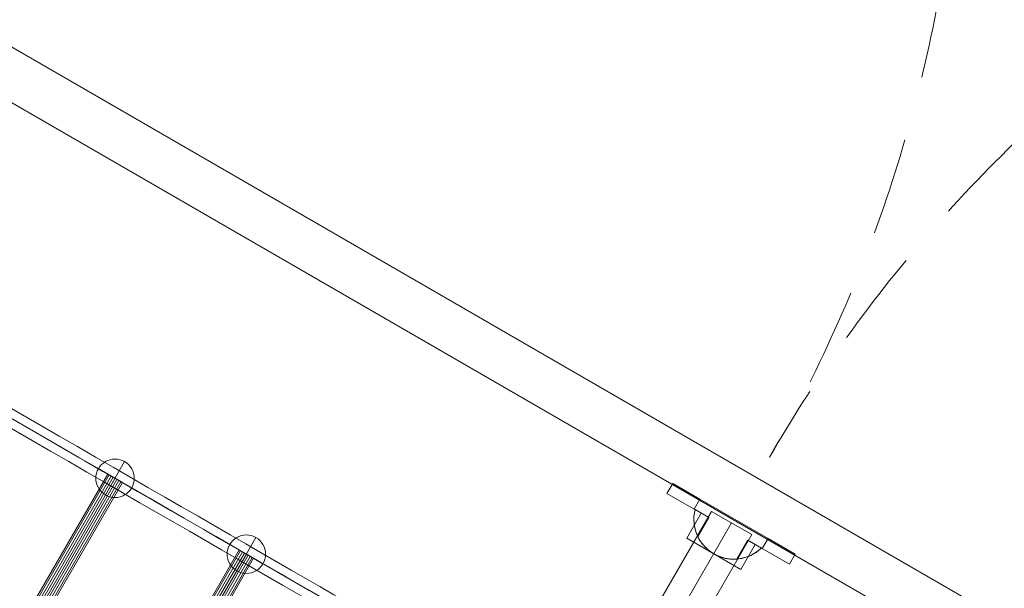
# Model space of a CAD drawing. Units: millimetres. Extents: x 26275 to 44735, y 10576 to 27719.
# Drawn here: x 30450 to 31475, y 17844 to 18436 of the extents above; entities that cross this region are included whole.
import ezdxf

# ---------------------------------------------------------------- set-up
doc = ezdxf.new("R2010")
doc.units = ezdxf.units.MM
doc.header["$MEASUREMENT"] = 0
doc.linetypes.add('DGN Style 2', pattern=[169.201488, 101.520893, -67.680595])
for name, color, linetype, lineweight in [('Level 16', 7, 'Continuous', 0), ('Level 26', 7, 'Continuous', 0), ('Level 61', 7, 'Continuous', 0), ('ninja1 - Level 25', 7, 'Continuous', 0), ('ninja1 - Level 28', 7, 'Continuous', 0)]:
    doc.layers.add(name, color=color, linetype=linetype, lineweight=lineweight)

# ---------------------------------------------------------------- blocks, each defined once
blk = doc.blocks.new('From Smart Solid_55')
at = {"layer": 'Level 26', "color": 7, "lineweight": 0}
for p, q in [((-66.7, 34.3), (-60.7, 44.7)), ((-60.7, 44.7), (-32.5, 28.4)), ((-66.7, 34.3), (-38.5, 18)), ((-38.5, 18), (-32.5, 28.4)), ((-38.5, 18), (-32.5, 28.4)), ((-38.5, 18), (-32.5, 28.4)), ((-32.5, 28.4), (38.5, -12.6)), ((-32.5, 28.4), (38.5, -12.6)), ((-31.1, 13.8), (-46.1, -12.2)), ((-37.5, 17.5), (-38.5, 18)), ((-38.5, 18), (-37.5, 17.5)), ((-23.3, 9.3), (-37.5, 17.5)), ((-23.3, 9.3), (-37.5, 17.5)), ((-31.1, 13.8), (-23.3, 9.3)), ((-23.3, 9.3), (-34.7, -10.4)), ((-23.3, 9.3), (-34.7, -10.4)), ((-46.1, -12.2), (-18, -28.4)), ((17.3, -14.2), (5.9, -33.9)), ((17.3, -14.2), (5.9, -33.9)), ((25.1, -18.7), (10.1, -44.7)), ((31.5, -22.4), (17.3, -14.2)), ((31.5, -22.4), (17.3, -14.2)), ((17.3, -14.2), (25.1, -18.7)), ((38.5, -12.6), (32.5, -23)), ((38.5, -12.6), (32.5, -23)), ((32.5, -23), (38.5, -12.6)), ((38.5, -12.6), (66.7, -28.8)), ((-18, -28.4), (10.1, -44.7)), ((32.5, -23), (31.5, -22.4)), ((31.5, -22.4), (32.5, -23)), ((32.5, -23), (60.7, -39.2)), ((60.7, -39.2), (66.7, -28.8))]:
    blk.add_line(p, q, dxfattribs=at)
at = {"layer": 'Level 26', "color": 7, "lineweight": 0, "extrusion": (0, 0, -1)}
for start, end in [(300, 13.8975), (300, 13.8975), (334.3964, 13.8975), (334.3964, 13.8975), (226.1025, 300), (226.1025, 300), (226.1025, 265.6036), (226.1025, 265.6036)]:
    blk.add_arc((-2.8, 7.5), 41.5, start, end, dxfattribs=at)
at = {"layer": 'Level 26', "color": 7, "lineweight": 0}
for points, knots in [([(-34.7, -10.4), (-34.3, -11.2), (-33.9, -12), (-33, -13.6), (-32.5, -14.4), (-31.5, -16), (-30.9, -16.8), (-30, -18), (-29.6, -18.5), (-29, -19.3), (-28.6, -19.7), (-27.6, -20.8), (-26.8, -21.6), (-25.3, -23.1), (-24.5, -23.9), (-23.4, -24.7), (-23.1, -24.9), (-22.7, -25.3), (-22, -25.8), (-21.3, -26.3), (-19.9, -27.3), (-19, -27.9), (-18, -28.4)], [0, 0, 0, 0, 0.125, 0.125, 0.25, 0.25, 0.375, 0.375, 0.4375, 0.4375, 0.5, 0.5, 0.625, 0.625, 0.75, 0.75, 0.78125, 0.78125, 0.8125, 0.875, 0.875, 1, 1, 1, 1]), ([(-18, -28.4), (-18.5, -28.2), (-19, -27.9), (-19.7, -27.4), (-19.9, -27.2), (-20.4, -26.9), (-20.7, -26.8), (-21.8, -26), (-22.7, -25.3), (-24.4, -23.9), (-25.3, -23.1), (-26.4, -22), (-26.8, -21.6), (-27.6, -20.8), (-27.9, -20.4), (-29, -19.3), (-29.6, -18.5), (-30.9, -16.9), (-31.4, -16), (-32.2, -14.8), (-32.5, -14.4), (-33, -13.6), (-33.2, -13.2), (-33.9, -12), (-34.3, -11.2), (-34.7, -10.4)], [0, 0, 0, 0, 0.0625, 0.0625, 0.09375, 0.09375, 0.125, 0.125, 0.25, 0.25, 0.375, 0.375, 0.4375, 0.4375, 0.5, 0.5, 0.625, 0.625, 0.75, 0.75, 0.8125, 0.8125, 0.875, 0.875, 1, 1, 1, 1]), ([(-18, -28.4), (-17.5, -28.7), (-17, -29), (-16.3, -29.4), (-16, -29.5), (-15.5, -29.8), (-15.2, -29.9), (-13.9, -30.5), (-12.9, -30.9), (-10.8, -31.7), (-9.8, -32.1), (-8.2, -32.5), (-7.7, -32.7), (-6.6, -32.9), (-6.1, -33), (-4.6, -33.4), (-3.5, -33.5), (-1.5, -33.8), (-0.6, -33.9), (0.9, -34), (1.4, -34), (2.3, -34), (2.8, -34), (4.2, -34), (5.1, -33.9), (5.9, -33.9)], [0, 0, 0, 0, 0.0625, 0.0625, 0.09375, 0.09375, 0.125, 0.125, 0.25, 0.25, 0.375, 0.375, 0.4375, 0.4375, 0.5, 0.5, 0.625, 0.625, 0.75, 0.75, 0.8125, 0.8125, 0.875, 0.875, 1, 1, 1, 1]), ([(5.9, -33.9), (5.1, -33.9), (4.2, -34), (2.3, -34), (1.4, -34), (-0.5, -33.9), (-1.5, -33.8), (-3, -33.6), (-3.5, -33.5), (-4.6, -33.4), (-5.1, -33.3), (-6.6, -32.9), (-7.7, -32.7), (-9.8, -32.1), (-10.8, -31.7), (-12.1, -31.2), (-12.4, -31.1), (-12.9, -30.9), (-13.7, -30.6), (-14.5, -30.3), (-16, -29.5), (-17, -29), (-18, -28.4)], [0, 0, 0, 0, 0.125, 0.125, 0.25, 0.25, 0.375, 0.375, 0.4375, 0.4375, 0.5, 0.5, 0.625, 0.625, 0.75, 0.75, 0.78125, 0.78125, 0.8125, 0.875, 0.875, 1, 1, 1, 1])]:
    blk.add_open_spline(points, degree=3, knots=knots, dxfattribs=at)
for p in [(-37.5, 17.5), (-37.5, 17.5), (31.5, -22.4), (31.5, -22.4)]:
    blk.add_point(p, dxfattribs=at)
blk = doc.blocks.new('From Smart Solid_60')
at = {"layer": 'ninja1 - Level 25', "color": 156, "linetype": 'Continuous', "lineweight": 13}
for p, q in [((-356.2, -568.6), (314.3, 592.7)), ((314.3, 592.7), (356.2, 568.6)), ((-335.3, -580.7), (335.2, 580.7)), ((-335.3, -580.7), (335.2, 580.7)), ((-314.3, -592.7), (356.2, 568.6)), ((-356.2, -568.6), (-314.3, -592.7))]:
    blk.add_line(p, q, dxfattribs=at)
blk = doc.blocks.new('From Smart Solid_62')
at = {"layer": 'ninja1 - Level 25', "color": 156, "linetype": 'Continuous', "lineweight": 13}
for p, q in [((1307.2, -725.8), (-1282.2, 769.2)), ((1307.2, -725.8), (-1282.2, 769.2)), ((1282.2, -769.2), (-1307.2, 725.8)), ((1282.2, -769.2), (-1307.2, 725.8))]:
    blk.add_line(p, q, dxfattribs=at)
blk = doc.blocks.new('From Smart Solid_265')
at = {"layer": 'Level 26', "color": 253, "linetype": 'Continuous', "lineweight": 13}
for p, q in [((-10, -17.3), (10, 17.3)), ((17.3, -10), (-17.3, 10)), ((-17.3, 10), (17.3, -10))]:
    blk.add_line(p, q, dxfattribs=at)
blk.add_arc((0, 0), 20, 330, 150, dxfattribs=at)
at = {"layer": 'Level 26', "color": 253, "linetype": 'Continuous', "lineweight": 13, "extrusion": (0, 0, -1)}
blk.add_arc((0, 0), 20, 210, 30, dxfattribs=at)
blk = doc.blocks.new('From Smart Solid_266')
at = {"layer": 'ninja1 - Level 28', "color": 16, "linetype": 'Continuous', "lineweight": 13}
for p, q in [((-202.6, -333.4), (187.4, 342.1)), ((-201.2, -334.2), (188.8, 341.4)), ((-199.1, -335.4), (190.9, 340.1)), ((-196.9, -336.6), (193.1, 338.9)), ((202.8, 333.3), (187.2, 342.3)), ((-195, -337.8), (195, 337.8)), ((-193.1, -338.9), (196.9, 336.6)), ((-190.9, -340.1), (199.1, 335.4)), ((-188.8, -341.4), (201.2, 334.2)), ((-187.4, -342.1), (202.6, 333.4)), ((-187.2, -342.3), (-202.8, -333.3))]:
    blk.add_line(p, q, dxfattribs=at)
blk = doc.blocks.new('From Smart Solid_270')
at = {"layer": 'Level 26', "color": 253, "linetype": 'Continuous', "lineweight": 13}
for p, q in [((-10, -17.3), (10, 17.3)), ((17.3, -10), (-17.3, 10)), ((-17.3, 10), (17.3, -10))]:
    blk.add_line(p, q, dxfattribs=at)
blk.add_arc((0, 0), 20, 330, 150, dxfattribs=at)
at = {"layer": 'Level 26', "color": 253, "linetype": 'Continuous', "lineweight": 13, "extrusion": (0, 0, -1)}
blk.add_arc((0, 0), 20, 210, 30, dxfattribs=at)
blk = doc.blocks.new('From Smart Solid_271')
at = {"layer": 'ninja1 - Level 28', "color": 16, "linetype": 'Continuous', "lineweight": 13}
for p, q in [((-202.6, -333.4), (187.4, 342.1)), ((-201.2, -334.2), (188.8, 341.4)), ((-199.1, -335.4), (190.9, 340.1)), ((-196.9, -336.6), (193.1, 338.9)), ((202.8, 333.3), (187.2, 342.3)), ((-195, -337.8), (195, 337.8)), ((-193.1, -338.9), (196.9, 336.6)), ((-190.9, -340.1), (199.1, 335.4)), ((-188.8, -341.4), (201.2, 334.2)), ((-187.4, -342.1), (202.6, 333.4)), ((-187.2, -342.3), (-202.8, -333.3))]:
    blk.add_line(p, q, dxfattribs=at)
blk = doc.blocks.new('From Smart Solid_386')
at = {"layer": 'ninja1 - Level 28', "color": 16, "linetype": 'Continuous', "lineweight": 13}
for centre, major_axis in [((-1960.3, 1139), (-2654.1, 1529.7)), ((-1964.8, 1131.2), (-2646.3, 1525.2)), ((-1964.8, 1131.2), (-2661.9, 1534.1)), ((-1969.3, 1123.4), (-2654.1, 1529.7))]:
    blk.add_ellipse(centre, major_axis=major_axis, ratio=0.000398, start_param=3.435253, end_param=4.163057, dxfattribs=at)
blk = doc.blocks.new('From Smart Solid_387')
at = {"layer": 'ninja1 - Level 28', "color": 16, "linetype": 'Continuous', "lineweight": 13}
for centre, major_axis in [((-1960.3, 1139), (-2654.1, 1529.7)), ((-1964.8, 1131.2), (-2646.3, 1525.2)), ((-1964.8, 1131.2), (-2661.9, 1534.1)), ((-1969.3, 1123.4), (-2654.1, 1529.7))]:
    blk.add_ellipse(centre, major_axis=major_axis, ratio=0.000398, start_param=3.435253, end_param=4.163057, dxfattribs=at)
blk = doc.blocks.new('From Smart Solid_388')
at = {"layer": 'ninja1 - Level 28', "color": 16, "linetype": 'Continuous', "lineweight": 13}
for centre, major_axis in [((-1960.3, 1139), (-2654.1, 1529.7)), ((-1964.8, 1131.2), (-2646.3, 1525.2)), ((-1964.8, 1131.2), (-2661.9, 1534.1)), ((-1969.3, 1123.4), (-2654.1, 1529.7))]:
    blk.add_ellipse(centre, major_axis=major_axis, ratio=0.000398, start_param=3.435253, end_param=4.163057, dxfattribs=at)
blk = doc.blocks.new('ninja1_1')
at = {"layer": 'Level 26', "color": 253, "linetype": 'Continuous', "lineweight": 13}
for name, p in [('From Smart Solid_270', (30549.2265, 17958.7625)), ('From Smart Solid_265', (30685.8745, 17879.9035))]:
    blk.add_blockref(name, p, dxfattribs=at)
at = {"layer": 'Level 26', "color": 7, "lineweight": 0}
blk.add_blockref('From Smart Solid_55', (31190.2865, 17908.6345), dxfattribs=at)
at = {"layer": 'ninja1 - Level 25', "color": 156, "linetype": 'Continuous', "lineweight": 13}
for name, p in [('From Smart Solid_62', (31205.2865, 17937.356)), ('From Smart Solid_60', (30855.537, 17331.5705))]:
    blk.add_blockref(name, p, dxfattribs=at)
at = {"layer": 'ninja1 - Level 28', "color": 16, "linetype": 'Continuous', "lineweight": 13}
for name, p in [('From Smart Solid_388', (30406.603, 18041.291)), ('From Smart Solid_387', (30276.603, 17816.1245)), ('From Smart Solid_271', (30354.226, 17621.0125)), ('From Smart Solid_386', (30146.603, 17590.958)), ('From Smart Solid_266', (30490.8745, 17542.1535))]:
    blk.add_blockref(name, p, dxfattribs=at)

msp = doc.modelspace()

# ---------------------------------------------------------------- linework, layer by layer
at = {"layer": 'Level 16', "color": 94, "linetype": 'DGN Style 2', "lineweight": 13, "flags": 128}
msp.add_lwpolyline([(40169.6, 22377.2, 0.294177), (39383.3, 23798.7), (39295.3, 23846.1, 0.294177), (37675.8, 23718.1, 0.12589), (37172.4, 23170.9), (36556.7, 22025.9, 0.12589), (36377.9, 21304.2, 0.093125), (36443.5, 20754.1, 0.144186), (35653.7, 20446.8, 0.12589), (35153.8, 19896.4), (34545.4, 18747.5, 0.12589), (34371.2, 18024.7, 0.04204), (34377.1, 17773, 0.062135), (34007.1, 17741.6, 0.167514), (33365.9, 18479.7), (33279.3, 18529.7, 0.414214), (31230.3, 17980.7, 0.414214), (30681.2, 20029.7), (30594.6, 20079.7, 0.116141), (29936.3, 20277.9, 0.041505), (30000.4, 20518), (30109.9, 21127.4, 0.414214), (28899, 22869.2), (28824.2, 22882.6, 0.414214), (27082.4, 21671.6), (27064.4, 21571.6), (26852.6, 21371, 0.159989), (26407.9, 20547.4), (26298.3, 19938, 0.414214), (27509.3, 18196.3), (27584.1, 18182.9, 0.029189), (27757.8, 18162, 0.398827), (28344.6, 16182.6), (28431.2, 16132.6, 0.414214), (30480.3, 16681.6, 0.414214), (31029.3, 14632.6), (31115.9, 14582.6, 0.191248), (32211.2, 14421.9, 0.183293), (32913.8, 13622.9), (33002.2, 13576.1, 0.414214), (35029.7, 14199.8), (35076.5, 14288.2, 0.112518), (35249.8, 14931.9, 0.112518), (35684.9, 15437.1), (35731.7, 15525.4, 0.149711), (35897.4, 16388.2, 0.176071), (36873.5, 16699.7, 0.060575), (37149.6, 16934.1, 0.060575), (37110.9, 16574.1, 0.294177), (37906.2, 15157.6), (37994.6, 15110.8, 0.294177), (39613.2, 15249.1, 0.12589), (40113.1, 15799.5), (40721.5, 16948.4, 0.12589), (40895.7, 17671.3, 0.088584), (40834.6, 18195.1, 0.140042), (41602.1, 18495.2, 0.12589), (42105.5, 19042.4), (42721.1, 20187.4, 0.12589), (42900, 20909.1, 0.294177), (42113.7, 22330.6), (42025.6, 22378, 0.294177), (40406.2, 22250, 0.060575), (40128.6, 22017.4, 0.060575)], format="xyb", close=True, dxfattribs=at)

# ---------------------------------------------------------------- block references
at = {"layer": 'Level 61', "color": 7, "linetype": 'Continuous', "lineweight": 0}
msp.add_blockref('ninja1_1', (0, 0), dxfattribs=at)

doc.saveas('drawing.dxf')
